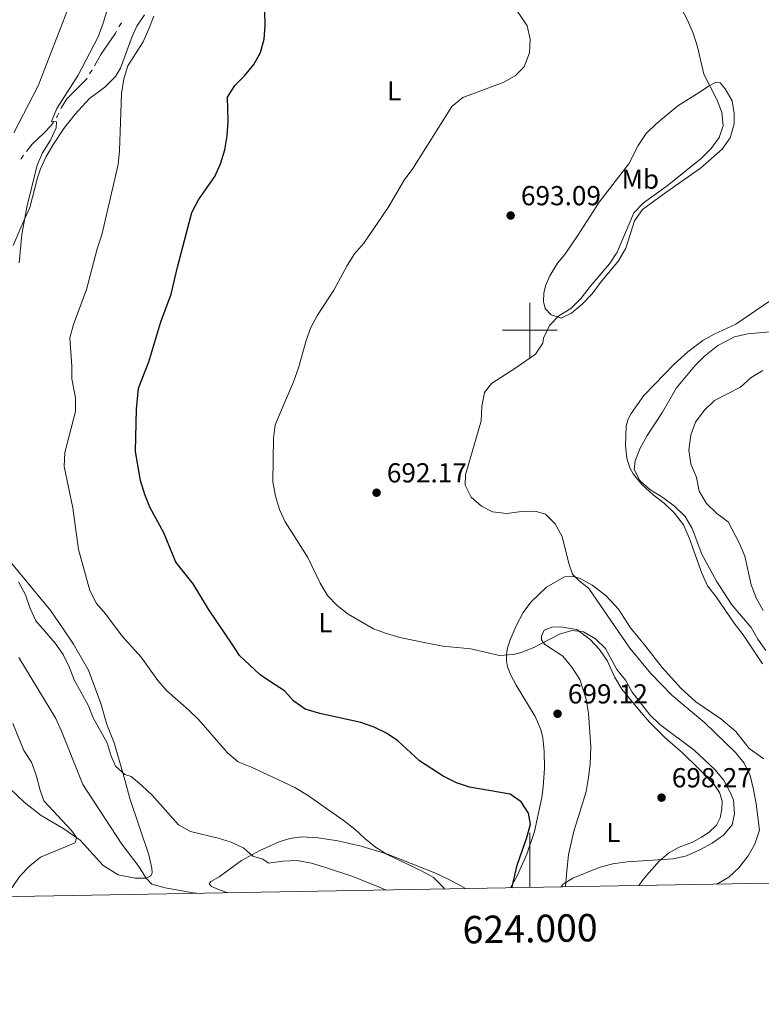
# Model space of a CAD drawing. Units: metres. Extents: x 620767 to 625274, y 703847 to 706895.
# Drawn here: x 623814 to 624084, y 704254 to 704613 of the extents above; entities that cross this region are included whole.
import ezdxf
from ezdxf.enums import TextEntityAlignment as Align

# ---------------------------------------------------------------- set-up
doc = ezdxf.new("R2010")
doc.units = ezdxf.units.M
doc.header["$MEASUREMENT"] = 0
for name, color, linetype, lineweight in [('Carátula', 7, 'Continuous', 0), ('Elementos auxiliares', 7, 'Continuous', 0), ('Entidades rústicas y varios', 7, 'Continuous', 0), ('Hidrografía', 7, 'Continuous', 0), ('Relieve y altimetría', 7, 'Continuous', 0), ('Textos de rotulación', 7, 'Continuous', 0)]:
    doc.layers.add(name, color=color, linetype=linetype, lineweight=lineweight)
doc.styles.add('Style-Arial', font='txt')
doc.styles.add('Style-Arial Narrow', font='txt')
doc.styles.add('Style-font002', font='font002.shx')

# ---------------------------------------------------------------- blocks, each defined once
blk = doc.blocks.new('5PATER_84')
at = {"layer": 'Relieve y altimetría', "linetype": 'Continuous', "lineweight": 0}
h = blk.add_hatch(color=250, dxfattribs=at)
edge = h.paths.add_edge_path()
edge.add_ellipse((0, 0), major_axis=(-1.1, -1.11), ratio=0.999422, start_angle=0, end_angle=360)
blk = doc.blocks.new('5PATER_85')
at = {"layer": 'Relieve y altimetría', "linetype": 'Continuous', "lineweight": 0}
h = blk.add_hatch(color=250, dxfattribs=at)
edge = h.paths.add_edge_path()
edge.add_ellipse((0, 0), major_axis=(-1.1, -1.11), ratio=0.999422, start_angle=0, end_angle=360)
blk = doc.blocks.new('5PATER_107')
at = {"layer": 'Relieve y altimetría', "linetype": 'Continuous', "lineweight": 0}
h = blk.add_hatch(color=250, dxfattribs=at)
edge = h.paths.add_edge_path()
edge.add_ellipse((0, 0), major_axis=(-1.1, -1.11), ratio=0.999422, start_angle=0, end_angle=360)
blk = doc.blocks.new('5PATER_125')
at = {"layer": 'Relieve y altimetría', "linetype": 'Continuous', "lineweight": 0}
h = blk.add_hatch(color=250, dxfattribs=at)
edge = h.paths.add_edge_path()
edge.add_ellipse((0, 0), major_axis=(-1.1, -1.11), ratio=0.999422, start_angle=0, end_angle=360)

msp = doc.modelspace()

# ---------------------------------------------------------------- linework, layer by layer
at = {"layer": 'Carátula', "color": 7, "linetype": 'Continuous', "lineweight": 0}
for p, q in [((624000, 704490), (624000, 704510)), ((623990, 704500), (624010, 704500)), ((624000, 704296.824), (624000, 704316.824))]:
    msp.add_line(p, q, dxfattribs=at)
msp.add_3dface([(620819.772, 703846.539), (625274.069, 703925.378), (625221.51, 706894.924), (620767.212, 706816.085)], dxfattribs=at)
at = {"layer": 'Elementos auxiliares', "color": 250, "linetype": 'Continuous', "lineweight": 0}
msp.add_3dface([(621644.62, 706569.11), (625068.43, 706629.73), (625109.95, 704316.47), (621685, 704255.85)], dxfattribs=at)
at = {"layer": 'Entidades rústicas y varios', "color": 92, "linetype": 'Continuous', "lineweight": 0}
for points in [[(623811.761, 704530.911, 710.584), (623814.527, 704537.437, 710.584), (623817.796, 704544.766, 709.905), (623820.606, 704555.499, 709.905), (623821.684, 704558.821, 709.905), (623823.816, 704563.397, 709.905), (623826.384, 704567.776, 709.905), (623830.18, 704573.488, 709.226), (623834.278, 704578.82, 708.716), (623839.607, 704584.522, 707.528), (623845.143, 704588.629, 706.339), (623849.049, 704592.528, 705.83), (623850.815, 704595.557, 705.66), (623855.089, 704607.132, 705.49), (623856.861, 704610.91, 705.66), (623859.55, 704614.938, 705.66)], [(624012.734, 704527.563, 692.247), (624017.645, 704534.817, 693.096), (624025.29, 704546.742, 693.775), (624036.099, 704560.611, 693.775), (624039.426, 704567.373, 693.775), (624042.316, 704571.695, 693.775), (624046.055, 704575.302, 693.606), (624053.881, 704581.853, 692.757), (624060.658, 704586.117, 690.889), (624065.277, 704589.118, 690.04), (624067.58, 704590.315, 689.531), (624069.334, 704590.136, 689.021), (624071.166, 704588.001, 688.682), (624073.693, 704583.648, 688.682), (624074.414, 704579.009, 688.682), (624074.425, 704575.197, 688.852), (624073.023, 704570.187, 689.021), (624070.02, 704566.004, 689.021), (624062.141, 704559.023, 689.361), (624049.489, 704550.21, 689.361), (624041.041, 704544.062, 689.701), (624038.179, 704539.92, 689.701), (624034.983, 704529.92, 689.701), (624032.281, 704525.321, 689.701), (624025.757, 704517.433, 689.701), (624022.72, 704513.213, 689.701), (624019.058, 704509.466, 689.701), (624015.196, 704506.246, 689.701), (624011.387, 704504.382, 689.701), (624007.704, 704505.588, 690.38), (624005.577, 704507.961, 691.059), (624005.013, 704510.468, 691.059), (624005.14, 704513.503, 691.229), (624005.709, 704516.198, 691.568), (624007.239, 704519.788, 691.908), (624010.01, 704524.425, 692.078), (624012.734, 704527.563, 692.247)], [(624092.247, 704514.016, 685.456), (624075.049, 704502.17, 685.286), (624067.105, 704498.572, 685.456), (624062.96, 704496.196, 685.796), (624057.598, 704492.167, 685.965), (624052.3, 704487.385, 685.965), (624049.228, 704484.157, 685.965), (624041.575, 704476.263, 686.642), (624036.884, 704469.645, 686.642), (624035.696, 704467.343, 686.642), (624035.146, 704464.981, 686.642), (624034.81, 704457.846, 685.795), (624035.321, 704453.418, 685.287), (624036.362, 704449.859, 685.117), (624037.596, 704447.644, 685.117), (624040.969, 704443.679, 685.117), (624044.957, 704440.01, 685.117), (624049.001, 704436.873, 685.117), (624052.742, 704433.249, 685.117), (624055.965, 704429.076, 685.117), (624058.1, 704424.339, 685.117), (624062.598, 704411.406, 685.456), (624064.773, 704406.774, 685.965), (624067.897, 704402.818, 685.965), (624074.405, 704393.26, 686.134), (624077.763, 704388.904, 686.134), (624084.806, 704378.437, 686.134)], [(623810.666, 704332.764, 723.491), (623815.784, 704327.915, 722.475), (623822.007, 704323.133, 721.288), (623830.218, 704318.276, 720.441), (623836.214, 704314.107, 720.102), (623844.546, 704304.836, 718.408), (623850.005, 704301.505, 717.73), (623856.215, 704300.207, 716.544), (623860.236, 704300.271, 715.358), (623861.901, 704301.063, 714.85), (623862.406, 704302.217, 714.342), (623862.217, 704303.824, 713.664), (623861.156, 704308.771, 713.155), (623854.238, 704329.296, 710.783), (623852.429, 704336.119, 709.936), (623848.522, 704349.634, 709.258), (623845.889, 704356.31, 708.92), (623843.649, 704363.967, 708.242), (623839.158, 704376.117, 707.903), (623833.746, 704385.492, 707.395), (623830.009, 704391.142, 707.225), (623825.485, 704397.64, 707.903), (623811.161, 704415.026, 709.428)], [(624085.188, 704343.718, 687.151), (624079.851, 704347.472, 687.151), (624075.032, 704353.661, 687.659), (624069.622, 704358.306, 687.828), (624060.429, 704364.515, 688.337), (624054.994, 704369.446, 688.337), (624048.2, 704377.023, 688.167), (624042.192, 704384.714, 688.167), (624036.685, 704391.532, 688.675), (624032.348, 704398.271, 688.675), (624027.626, 704403.247, 689.014), (624022.717, 704407.021, 689.692), (624018.365, 704409.529, 690.37), (624015.373, 704410.352, 690.539), (624012.66, 704410.061, 691.217), (624006.016, 704406.361, 691.725), (624000.409, 704400.916, 692.234), (623997.599, 704397.073, 692.742), (623995.036, 704392.226, 693.42), (623992.855, 704387.115, 693.928), (623991.895, 704384.235, 694.606), (623991.479, 704381.655, 695.284), (623991.503, 704379.414, 695.453), (623991.888, 704377.337, 695.961), (623993.125, 704374.269, 696.3), (623995.051, 704370.606, 696.978), (624001.916, 704359.186, 697.995), (624004.014, 704354.379, 698.333), (624004.684, 704351.367, 698.502), (624005.252, 704346.545, 699.01), (624005.306, 704340.356, 699.519), (624004.871, 704333.439, 700.027), (624004.338, 704329.618, 700.196), (624001.676, 704317.307, 700.196), (623998.914, 704308.983, 700.196), (623995.421, 704301.112, 700.027), (623992.908, 704296.698, 700.027)], [(624013.022, 704297.054, 694.69), (624013.429, 704302.913, 695.848), (624014.035, 704308.686, 696.187), (624016.065, 704317.394, 697.373), (624018.207, 704324.319, 698.22), (624020.479, 704331.88, 698.22), (624021.344, 704336.968, 698.22), (624021.954, 704341.923, 697.881), (624022.218, 704348.065, 697.373), (624021.327, 704360.437, 696.526), (624020.552, 704365.444, 696.187), (624018.26, 704372.641, 696.018), (624015.263, 704377.161, 696.018), (624012.032, 704381.121, 695.679), (624005.3, 704385.603, 695.17), (624004.253, 704387.1, 694.832), (624004.233, 704388.452, 694.662), (624005.238, 704390.619, 694.493), (624008.377, 704391.853, 694.493), (624011.895, 704391.794, 694.662), (624017.052, 704390.856, 694.832), (624021.969, 704387.295, 694.832), (624025.314, 704383.544, 694.832), (624028.252, 704379.345, 694.832), (624030.779, 704373.669, 694.832), (624033.564, 704369.192, 694.832), (624040.536, 704360.648, 694.832), (624043.535, 704357.158, 695.001), (624049.121, 704351.511, 695.509), (624055.703, 704345.861, 695.848), (624061.364, 704340.317, 696.357), (624067.153, 704334.377, 696.187), (624069.107, 704331.46, 695.679), (624070.026, 704328.439, 695.34), (624069.949, 704325.42, 695.17), (624069.296, 704322.208, 695.17), (624068.024, 704319.553, 695.17), (624065.336, 704317.057, 695.17), (624062.528, 704315.17, 695.34), (624059.295, 704313.334, 695.509), (624054.427, 704311.524, 695.679), (624050.507, 704309.358, 695.509), (624047.127, 704306.426, 695.001), (624041.634, 704300.23, 693.476), (624039.713, 704297.527, 692.631)], [(623976.603, 704296.41, 702.112), (623974.04, 704297.959, 702.568), (623970.762, 704299.681, 703.585), (623965.413, 704302.155, 704.602), (623948.137, 704308.984, 705.618), (623938.537, 704311.865, 706.296), (623930.007, 704313.889, 706.635), (623922.826, 704314.903, 707.482), (623916.974, 704315.298, 708.16), (623912.58, 704314.75, 708.499), (623908.621, 704313.475, 708.838), (623901.57, 704310.323, 709.515), (623894.925, 704306.623, 710.701), (623886.812, 704300.702, 712.396), (623883.762, 704299.001, 713.074), (623883.128, 704298.207, 713.582), (623884.049, 704297.177, 714.09), (623887.131, 704295.889, 714.26), (623889.926, 704294.876, 714.617)]]:
    msp.add_polyline3d(points, dxfattribs=at)
at = {"layer": 'Hidrografía', "color": 5, "linetype": 'Continuous', "lineweight": 0}
msp.add_line((623850.302, 704610.553), (623851.201, 704612.055), dxfattribs=at)
at = {"layer": 'Hidrografía', "color": 5, "linetype": 'Continuous', "lineweight": 0, "flags": 128}
for points in [[(623841.355, 704596.441), (623843.63, 704600.542), (623848.982, 704608.348), (623849.403, 704609.052)], [(623839.612, 704593.424), (623840.374, 704594.674), (623840.506, 704594.912)], [(623829.08, 704580.713), (623829.3, 704581.185), (623831.241, 704584.328), (623838.436, 704591.495), (623838.709, 704591.943)], [(623816.559, 704565.169), (623818.615, 704567.784), (623822.872, 704571.804), (623825.642, 704574.695), (623826.595, 704576.14)], [(623827.551, 704577.589), (623827.791, 704577.953), (623828.343, 704579.134)], [(623814.567, 704562.325), (623815.259, 704563.515), (623815.486, 704563.804)]]:
    msp.add_lwpolyline(points, dxfattribs=at)
at = {"layer": 'Relieve y altimetría', "color": 30, "linetype": 'Continuous', "lineweight": 0, "flags": 128}
for points, elevation in [([(623811.964, 704571.914), (623820.858, 704589.092), (623832.175, 704618.225), (623836.047, 704633.304), (623836.875, 704638.236), (623837.786, 704648.984), (623837.523, 704659.307), (623836.719, 704664.243), (623832.94, 704674.033), (623830.165, 704678.34), (623826.636, 704681.904), (623822.446, 704685.085), (623819.898, 704688.091), (623818.744, 704692.954), (623818.586, 704703.068), (623817.704, 704708.164), (623815.377, 704718.064), (623814.595, 704723.086), (623812.825, 704728.156)], 715), ([(623813.906, 704524.606), (623814.849, 704534.934), (623816.69, 704544.852), (623820.451, 704560.133), (623822.447, 704564.719), (623825.333, 704569.268), (623827.39, 704573.826), (623827.552, 704576.007), (623825.732, 704576.076), (623827.712, 704580.895), (623835.37, 704592.939), (623842.703, 704606.952), (623844.539, 704611.966), (623847.592, 704622.085)], 710), ([(624011.448, 704297.027), (624012.111, 704298.05), (624015.613, 704300.187), (624025.223, 704304.13), (624030.284, 704305.506), (624035.481, 704306.161), (624052.19, 704307.274), (624057.056, 704308.415), (624061.88, 704310.515), (624066.404, 704313.013), (624070.511, 704315.882), (624073.691, 704319.732), (624074.58, 704323.732), (624074.147, 704328.713), (624073.131, 704331.386), (624070.593, 704336.059), (624067.338, 704339.856), (624059.84, 704346.903), (624047.344, 704356.301), (624043.751, 704359.779), (624037.248, 704368.099), (624034.788, 704372.458), (624031.644, 704376.348), (624027.525, 704383.973), (624023.88, 704387.53), (624019.578, 704390.071), (624015.236, 704390.563), (624010.786, 704389.217), (624001.449, 704384.363), (623996.813, 704382.493), (623993.974, 704381.752), (623988.984, 704381.397), (623978.538, 704383.792), (623968.33, 704384.826), (623963.302, 704385.744), (623952.648, 704387.999), (623947.721, 704389.382), (623943.05, 704391.17), (623933.852, 704396.52), (623929.792, 704399.693), (623926.273, 704403.245), (623923.62, 704407.81), (623919.108, 704417.202), (623910.786, 704430.09), (623908.826, 704434.689), (623907.319, 704439.461), (623906.355, 704444.703), (623906.541, 704460.605), (623907.258, 704465.553), (623913.876, 704481.2), (623915.666, 704486.283), (623918.489, 704496.3), (623920.242, 704500.984), (623922.628, 704505.463), (623928.559, 704514.582), (623933.421, 704523.633), (623936.16, 704527.817), (623939.564, 704531.767), (623948.416, 704544.702), (623954.18, 704554.663), (623957.39, 704558.997), (623971.628, 704581.521), (623975.594, 704584.817), (623990.27, 704590.349), (623994.66, 704592.747), (623997.875, 704596.084), (623999.837, 704601.084), (624000.074, 704606.079), (623998.986, 704610.988), (623993.334, 704619.491)], 695), ([(624067.988, 704298.027), (624068.121, 704298.089), (624072.457, 704300.577), (624076.091, 704304.051), (624079.569, 704308.331), (624082.003, 704312.689), (624083.64, 704317.782), (624082.454, 704327.381), (624081.447, 704332.574), (624080.258, 704337.641), (624078.114, 704342.165), (624074.953, 704346.039), (624063.805, 704356.909), (624051.777, 704366.991), (624047.956, 704370.783), (624044.125, 704374.808), (624036.411, 704384.097), (624021.516, 704405.804), (624017.699, 704408.858), (624015.558, 704411.071), (624014.193, 704414.989), (624011.712, 704424.771), (624009.217, 704429.397), (624005.731, 704432.972), (624001.966, 704434.022), (623996.965, 704433.926), (623991.668, 704433.205), (623986.443, 704433.754), (623982.388, 704435.861), (623978.654, 704439.173), (623976.405, 704443.506), (623976.501, 704447.28), (623982.253, 704466.935), (623982.45, 704472.217), (623983.525, 704477.244), (623986.006, 704480.618), (623994.562, 704485.99), (624002.045, 704491.223), (624004.752, 704495.274), (624005.016, 704497.124), (624007.102, 704501.685), (624010.549, 704505.307), (624014.933, 704507.942), (624018.703, 704511.658), (624021.918, 704515.885), (624029.013, 704524.176), (624031.8, 704528.461), (624037.916, 704542.758), (624041.358, 704546.387), (624050.003, 704552.687), (624062.358, 704562.628), (624066.054, 704566.245), (624068.975, 704570.305), (624070.448, 704574.524), (624069.994, 704579.505), (624068.167, 704584.171), (624063.438, 704593.313), (624061.015, 704603.375), (624059.5, 704608.267), (624057.404, 704613.094), (624054.95, 704617.622)], 690), ([(623968.861, 704296.273), (623968.504, 704296.854), (623964.948, 704300.453), (623960.577, 704302.909), (623948.013, 704308.815), (623943.806, 704311.516), (623939.827, 704314.64), (623936.187, 704318.149), (623931.997, 704321.372), (623918.995, 704330.517), (623914.386, 704333.266), (623898.528, 704340.744), (623893.666, 704342.658), (623889.841, 704345.882), (623879.387, 704357.901), (623875.742, 704361.503), (623867.736, 704368.512), (623864.46, 704372.29), (623858.426, 704380.754), (623851.408, 704388.453), (623845.399, 704396.588), (623842.118, 704400.399), (623839.717, 704405.156), (623835.493, 704420.116), (623833.445, 704435.245), (623830.284, 704450.353), (623830.559, 704455.366), (623834.493, 704470.332), (623834.422, 704475.334), (623833.079, 704482.242), (623833.107, 704486.933), (623832.44, 704497.261), (623833.668, 704502.114), (623838.421, 704514.816), (623842.393, 704529.691), (623844.043, 704534.746), (623849.959, 704560.392), (623850.506, 704565.403), (623851.242, 704586.347), (623852.019, 704591.598), (623853.572, 704596.351), (623859.098, 704605.125), (623861.224, 704609.844), (623863.032, 704614.513)], 705), ([(624090.192, 704499.628), (624079.415, 704498.643), (624074.525, 704497.594), (624068.466, 704494.46), (624063.572, 704490.532), (624060.058, 704486.973), (624053.419, 704478.999), (624048.366, 704470.161), (624042.715, 704461.615), (624040.138, 704457.031), (624038.371, 704452.354), (624038.032, 704449.21), (624040.008, 704445.182), (624043.76, 704441.886), (624048.41, 704439.046), (624052.737, 704435.863), (624056.522, 704432.066), (624059.103, 704427.664), (624062.709, 704418.336), (624067.976, 704408.457), (624073.58, 704399.887), (624080.573, 704391.661), (624083.116, 704387.352), (624086.031, 704383.29)], 685), ([(624084.962, 704397.836), (624082.391, 704402.467), (624080.659, 704407.155), (624078.333, 704417.628), (624076.419, 704422.247), (624072.268, 704430.137), (624068.158, 704433.178), (624064.295, 704436.878), (624061.707, 704441.375), (624060.734, 704446.298), (624058.616, 704451.332), (624057.86, 704456.274), (624058.692, 704461.815), (624060.33, 704466.537), (624063.465, 704470.776), (624067.242, 704474.326), (624076.727, 704479.236), (624080.618, 704482.729), (624084.896, 704485.315)], 680), ([(623947.632, 704295.897), (623945.502, 704296.848), (623935.471, 704300.805), (623925.527, 704304.13), (623920.429, 704305.697), (623915.266, 704306.689), (623909.967, 704306.441), (623904.782, 704305.656), (623902.747, 704307.11), (623899.057, 704308.269), (623895.741, 704311.148), (623891.23, 704313.305), (623886.444, 704314.865), (623876.32, 704317.203), (623871.972, 704319.672), (623862.414, 704330.521), (623858.678, 704334.037), (623854.797, 704337.248), (623852.382, 704338.049), (623849.07, 704341.017), (623847.476, 704344.765), (623846.03, 704349.554), (623840.88, 704358.656), (623839.076, 704363.32), (623834.028, 704372.484), (623832.194, 704377.291), (623830.019, 704381.793), (623827.055, 704385.854), (623820.014, 704394.011), (623817.941, 704398.561), (623816.19, 704403.531), (623813.742, 704408.245)], 710), ([(623879.83, 704294.697), (623877.282, 704294.835), (623867.108, 704296.725), (623862.232, 704298.021), (623860.262, 704300.277), (623857.566, 704304.488), (623851.297, 704312.626), (623837.103, 704334.393), (623829.406, 704353.871), (623827.288, 704358.4), (623813.821, 704380.63)], 715), ([(623811.325, 704296.833), (623814.137, 704300.979), (623817.801, 704304.736), (623821.719, 704307.842), (623834.335, 704313.1), (623834.807, 704315.039), (623833.035, 704317.594), (623822.949, 704328.458), (623821.416, 704332.648), (623820.141, 704337.807), (623818.366, 704342.481), (623815.633, 704346.808), (623811.641, 704356.658)], 720)]:
    msp.add_lwpolyline(points, dxfattribs=dict(at, elevation=elevation))
at = {"layer": 'Relieve y altimetría', "color": 30, "linetype": 'Continuous', "lineweight": 30, "elevation": 700, "flags": 128}
msp.add_lwpolyline([(623993.48, 704296.709), (623993.513, 704297.091), (623995.317, 704304.979), (623998.894, 704315.114), (624000.225, 704319.933), (623999.488, 704323.936), (623996.799, 704328.126), (623992.854, 704330.806), (623978.014, 704333.357), (623973.276, 704334.951), (623968.463, 704337.364), (623959.794, 704343.012), (623951.932, 704350.327), (623947.794, 704353.134), (623943.239, 704355.265), (623938.355, 704356.965), (623923.426, 704360.226), (623918.135, 704361.85), (623914.036, 704364.713), (623910.62, 704368.561), (623905.556, 704371.853), (623901.753, 704374.326), (623894.238, 704381.405), (623891.73, 704385.16), (623882.909, 704398.367), (623877.339, 704407.502), (623870.975, 704415.458), (623866.61, 704426.168), (623861.532, 704435.468), (623859.713, 704440.124), (623858.164, 704445.167), (623856.286, 704455.754), (623856.634, 704471.188), (623857.379, 704478.882), (623861.172, 704488.466), (623865.527, 704503.086), (623869.324, 704513.204), (623871.567, 704522.999), (623876.832, 704542.866), (623879.216, 704547.505), (623885.185, 704556.055), (623887.229, 704560.619), (623888.874, 704565.781), (623889.702, 704570.874), (623890.13, 704576.166), (623889.824, 704584.98), (623892.454, 704589.266), (623896.09, 704592.762), (623899.41, 704596.836), (623901.838, 704601.298), (623903.143, 704606.124), (623903.511, 704611.128), (623903.476, 704616.397)], dxfattribs=at)

# ---------------------------------------------------------------- block references
at = {"layer": 'Relieve y altimetría', "color": 250, "linetype": 'Continuous', "lineweight": 0}
for name, p in [('5PATER_125', (623993.001, 704541.807, 693.09)), ('5PATER_85', (623944.149, 704440.76, 692.173)), ('5PATER_107', (624010.093, 704360.171, 699.12)), ('5PATER_84', (624047.983, 704329.606, 698.273))]:
    msp.add_blockref(name, p, dxfattribs=at)

# ---------------------------------------------------------------- texts
at = {"layer": 'Carátula', "color": 7, "linetype": 'Continuous', "lineweight": 0, "style": 'Style-font002'}
msp.add_text('624.000', height=10, rotation=1.014, dxfattribs=at).set_placement((624000, 704286.825), align=Align.TOP_CENTER)
at = {"layer": 'Entidades rústicas y varios', "color": 92, "linetype": 'Continuous', "lineweight": 0, "style": 'Style-Arial Narrow'}
for s, p in [('L', (623950.555, 704587.261, 695.075)), ('Mb', (624040.243, 704555.076, 691.987)), ('L', (623925.497, 704393.38, 696.044)), ('L', (624030.461, 704316.876, 687.584))]:
    msp.add_text(s, height=7, dxfattribs=at).set_placement(p, align=Align.MIDDLE_CENTER)
at = {"layer": 'Textos de rotulación', "color": 250, "linetype": 'Continuous', "lineweight": 0, "style": 'Style-Arial'}
for s, p in [('693.09', (623996.751, 704545.557, 693.09)), ('692.17', (623947.899, 704444.51, 692.173)), ('699.12', (624013.843, 704363.921, 699.12)), ('698.27', (624051.733, 704333.356, 698.273))]:
    msp.add_text(s, height=7, dxfattribs=at).set_placement(p)

doc.saveas('drawing.dxf')
